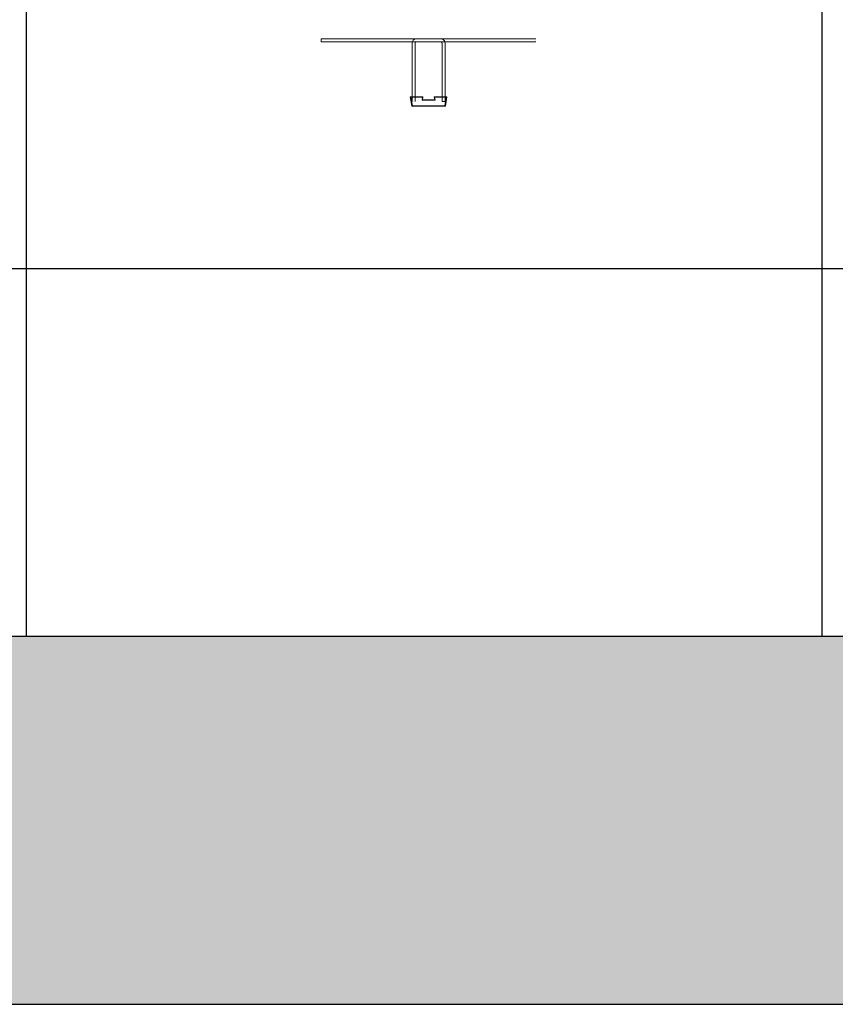
# Model space of a CAD drawing. Units: millimetres. Extents: x 3097 to 31697, y 11321 to 23751.
# Drawn here: x 8276 to 10941, y 11321 to 14540 of the extents above; entities that cross this region are included whole.
import ezdxf

# ---------------------------------------------------------------- set-up
doc = ezdxf.new("R2010")
doc.units = ezdxf.units.MM
doc.layers.add('S-FSTN', color=5, linetype='Continuous', lineweight=18)
doc.styles.get("Standard").update_dxf_attribs({"font": 'arial.ttf'})

# ---------------------------------------------------------------- blocks, each defined once
blk = doc.blocks.new('*T4')
at = {"color": 0, "linetype": 'ByBlock', "lineweight": -2, "transparency": 16777216}
for p, q in [((0, 0), (28600, 0)), ((0, 0), (0, -12430)), ((28600, 0), (28600, -12430)), ((0, -1603), (28600, -1603)), ((2600, -1603), (2600, -11227)), ((5200, -1603), (5200, -11227)), ((7800, -1603), (7800, -11227)), ((10400, -1603), (10400, -11227)), ((13000, -1603), (13000, -11227)), ((15600, -1603), (15600, -11227)), ((18200, -1603), (18200, -11227)), ((20800, -1603), (20800, -11227)), ((23400, -1603), (23400, -11227)), ((26000, -1603), (26000, -11227)), ((0, -2806), (28600, -2806)), ((0, -4009), (28600, -4009)), ((0, -5212), (28600, -5212)), ((0, -6415), (28600, -6415)), ((0, -7618), (28600, -7618)), ((0, -8821), (28600, -8821)), ((0, -10024), (28600, -10024)), ((0, -11227), (28600, -11227)), ((0, -12430), (28600, -12430))]:
    blk.add_line(p, q, dxfattribs=at)
at = {"color": 169, "transparency": 16777216}
for points in [[(0, 0), (0, -1603), (28600, 0), (28600, -1603)], [(0, -11227), (0, -12430), (28600, -11227), (28600, -12430)]]:
    blk.add_solid(points, dxfattribs=at)
at = {"color": 0, "transparency": 16777216, "attachment_point": 5}
for s, insert, char_height, width in [('{\\fArial|b1|i0|c0|p34;PLAKA Stabox D4 - D6 - D7 FAMILY}', (14300, -801.5), 500, 28597), ('{\\fISOCPEUR|b0|i0|c0|p34;Side view}', (3900, -2204.5), 150, 2597), ('{\\fISOCPEUR|b0|i0|c0|p34;Front view}', (6500, -2204.5), 150, 2597), ('{\\fISOCPEUR|b0|i0|c0|p34;Bottom view}', (9100, -2204.5), 150, 2597), ('{\\fISOCPEUR|b0|i0|c0|p34;Side view}', (16900, -2204.5), 150, 2597), ('{\\fISOCPEUR|b0|i0|c0|p34;Front view}', (19500, -2204.5), 150, 2597), ('{\\fISOCPEUR|b0|i0|c0|p34;Bottom view}', (22100, -2204.5), 150, 2597), ('{\\fCalibri|b0|i0|c0|p34;Last edited on:}', (27300, -2204.5), 150, 2597), ('{\\fISOCPEUR|b0|i0|c0|p34;CLOSED systems}', (1300, -2204.5), 150, 2597), ('{\\fISOCPEUR|b0|i0|c0|p34;3D}', (11700, -2204.5), 150, 2597), ('{\\fISOCPEUR|b0|i0|c0|p34;OPEN systems}', (14300, -2204.5), 150, 2597), ('{\\fISOCPEUR|b0|i0|c0|p34;3D}', (24700, -2204.5), 150, 2597), ('{\\fISOCPEUR|b0|i0|c0|p34;Stabox D4 Closed D4-1250 }', (1300, -3407.5), 150, 2597), ('{\\fISOCPEUR|b0|i0|c0|p34;Stabox D4 Open D4-1250 }', (14300, -3407.5), 150, 2597), ('{\\fCalibri|b0|i0|c0|p34;July 2019}', (27300, -3407.5), 150, 2597), ('{\\fISOCPEUR|b0|i0|c0|p34;Stabox D4 Closed D4-2450 }', (1300, -4610.5), 150, 2597), ('{\\fISOCPEUR|b0|i0|c0|p34;Stabox D4 Open D4-2450 }', (14300, -4610.5), 150, 2597), ('{\\fCalibri|b0|i0|c0|p34;July 2019}', (27300, -4610.5), 150, 2597), ('{\\fISOCPEUR|b0|i0|c0|p34;Stabox D6 Closed D6-1250 }', (1300, -5813.5), 150, 2597), ('{\\fISOCPEUR|b0|i0|c0|p34;Stabox D6 Open D6-1250 }', (14300, -5813.5), 150, 2597), ('{\\fCalibri|b0|i0|c0|p34;July 2019}', (27300, -5813.5), 150, 2597), ('{\\fISOCPEUR|b0|i0|c0|p34;Stabox D6 Closed D6-2450 }', (1300, -7016.5), 150, 2597), ('{\\fISOCPEUR|b0|i0|c0|p34;Stabox D6 Open D6-2450 }', (14300, -7016.5), 150, 2597), ('{\\fCalibri|b0|i0|c0|p34;July 2019}', (27300, -7016.5), 150, 2597), ('{\\fISOCPEUR|b0|i0|c0|p34;Stabox D7 Closed D7-1250 }', (1300, -8219.5), 150, 2597), ('{\\fISOCPEUR|b0|i0|c0|p34;Stabox D7 Open D7-1250 }', (14300, -8219.5), 150, 2597), ('{\\fCalibri|b0|i0|c0|p34;July 2019}', (27300, -8219.5), 150, 2597), ('{\\fISOCPEUR|b0|i0|c0|p34;Stabox D7 Closed D7-2450 }', (1300, -9422.5), 150, 2597), ('{\\fISOCPEUR|b0|i0|c0|p34;Stabox D7 Open D7-2450 }', (14300, -9422.5), 150, 2597), ('{\\fCalibri|b0|i0|c0|p34;July 2019}', (27300, -9422.5), 150, 2597), ('For more info visit www.plakagroup.com', (14300, -11828.5), 450, 28597)]:
    blk.add_mtext(s, dxfattribs=dict(at, insert=insert, char_height=char_height, width=width))
blk = doc.blocks.new('Stabox D7 - D7-2450-301347-Front Closed')
at = {"layer": 'S-FSTN'}
for p, q in [((-798.6, 70), (-1188.6, 70)), ((-798.6, 70), (-1188.6, 70)), ((-1188.6, 60), (-1188.6, 70)), ((-1188.6, 70), (-1188.6, 60)), ((-798.6, 70), (-1188.6, 70)), ((-798.6, 70), (-1188.6, 70)), ((-1188.6, 60), (-1188.6, 70)), ((-1188.6, 70), (-1188.6, 60)), ((-798.6, 70), (-1188.6, 70)), ((-798.6, 70), (-1188.6, 70)), ((-798.6, 70), (-1188.6, 70)), ((-798.6, 70), (-1188.6, 70)), ((-798.6, 70), (-1188.6, 70)), ((-798.6, 70), (-1188.6, 70)), ((-798.6, 70), (-1188.6, 70)), ((-798.6, 70), (-1188.6, 70)), ((-798.6, 70), (-1188.6, 70)), ((-798.6, 70), (-1188.6, 70)), ((-798.6, 70), (-1188.6, 70)), ((-798.6, 70), (-1188.6, 70)), ((-1188.6, 60), (-1188.6, 70)), ((-1188.6, 70), (-1188.6, 60)), ((-1188.6, 65), (-1188.6, 65)), ((-1188.6, 65), (-1188.6, 65)), ((-1188.6, 65), (-1188.6, 65)), ((-1188.6, 65), (-1188.6, 65)), ((-1188.6, 65), (-1188.6, 65)), ((-1188.6, 65), (-1188.6, 65)), ((-1188.6, 65), (-1188.6, 65)), ((-1188.6, 65), (-1188.6, 65)), ((-1188.6, 65), (-1188.6, 65)), ((-1188.6, 65), (-1188.6, 65)), ((-1188.6, 65), (-1188.6, 65)), ((-1188.6, 65), (-1188.6, 65)), ((-1188.6, 65), (-1188.6, 65)), ((-1188.6, 65), (-1188.6, 65)), ((-1188.6, 65), (-1188.6, 65)), ((-1188.6, 65), (-1188.6, 65)), ((-1188.6, 65), (-1188.6, 65)), ((-1188.6, 65), (-1188.6, 65)), ((-1188.6, 65), (-1188.6, 65)), ((-1188.6, 65), (-1188.6, 65)), ((-1188.6, 65), (-1188.6, 65)), ((-1188.6, 65), (-1188.6, 65)), ((-1188.6, 65), (-1188.6, 65)), ((-1188.6, 65), (-1188.6, 65)), ((-1188.6, 65), (-1188.6, 65)), ((-1188.6, 65), (-1188.6, 65)), ((-486.6, 70), (-876.6, 70)), ((-486.6, 70), (-876.6, 70)), ((-486.6, 70), (-876.6, 70)), ((-486.6, 70), (-876.6, 70)), ((-486.6, 70), (-876.6, 70)), ((-486.6, 70), (-876.6, 70)), ((-486.6, 70), (-876.6, 70)), ((-486.6, 70), (-876.6, 70)), ((-486.6, 70), (-876.6, 70)), ((-486.6, 70), (-876.6, 70)), ((-486.6, 70), (-876.6, 70)), ((-486.6, 70), (-876.6, 70)), ((-486.6, 70), (-876.6, 70)), ((-486.6, 70), (-876.6, 70)), ((-486.6, 70), (-876.6, 70)), ((-486.6, 70), (-876.6, 70)), ((-486.6, 65), (-486.6, 65)), ((-486.6, 65), (-486.6, 65)), ((-486.6, 65), (-486.6, 65)), ((-486.6, 65), (-486.6, 65)), ((-486.6, 65), (-486.6, 65)), ((-486.6, 65), (-486.6, 65)), ((-486.6, 65), (-486.6, 65)), ((-486.6, 65), (-486.6, 65)), ((-486.6, 65), (-486.6, 65)), ((-486.6, 65), (-486.6, 65)), ((-486.6, 65), (-486.6, 65)), ((-486.6, 65), (-486.6, 65)), ((-486.6, 65), (-486.6, 65)), ((-486.6, 65), (-486.6, 65)), ((-486.6, 65), (-486.6, 65)), ((-486.6, 65), (-486.6, 65)), ((-486.6, 65), (-486.6, 65)), ((-486.6, 65), (-486.6, 65)), ((-486.6, 65), (-486.6, 65)), ((-486.6, 65), (-486.6, 65)), ((-486.6, 65), (-486.6, 65)), ((-486.6, 65), (-486.6, 65)), ((-486.6, 65), (-486.6, 65)), ((-486.6, 65), (-486.6, 65)), ((-486.6, 65), (-486.6, 65)), ((-486.6, 65), (-486.6, 65)), ((-486.6, 65), (-486.6, 65)), ((-486.6, 65), (-486.6, 65)), ((-486.6, 65), (-486.6, 65)), ((-486.6, 65), (-486.6, 65)), ((-486.6, 65), (-486.6, 65)), ((-486.6, 65), (-486.6, 65)), ((-1188.6, 60), (-798.6, 60)), ((-1188.6, 60), (-798.6, 60)), ((-1188.6, 60), (-798.6, 60)), ((-1188.6, 60), (-798.6, 60)), ((-1188.6, 60), (-798.6, 60)), ((-1188.6, 60), (-798.6, 60)), ((-1188.6, 60), (-798.6, 60)), ((-1188.6, 60), (-798.6, 60)), ((-1188.6, 60), (-798.6, 60)), ((-1188.6, 60), (-798.6, 60)), ((-1188.6, 60), (-798.6, 60)), ((-1188.6, 60), (-798.6, 60)), ((-1188.6, 60), (-798.6, 60)), ((-1188.6, 60), (-798.6, 60)), ((-1188.6, 60), (-798.6, 60)), ((-1188.6, 60), (-798.6, 60)), ((-891.6, 55), (-891.6, -135)), ((-891.6, 55), (-891.6, -135)), ((-891.6, 55), (-891.6, -135)), ((-891.6, 55), (-891.6, -135)), ((-891.6, 55), (-891.6, -135)), ((-891.6, 55), (-891.6, -135)), ((-891.6, 55), (-891.6, -135)), ((-891.6, 55), (-891.6, -135)), ((-891.6, 55), (-891.6, -135)), ((-891.6, 55), (-891.6, -135)), ((-891.6, 55), (-891.6, -135)), ((-891.6, 55), (-891.6, -135)), ((-891.6, 55), (-891.6, -135)), ((-891.6, 55), (-891.6, -135)), ((-891.6, 55), (-891.6, -135)), ((-891.6, 55), (-891.6, -135)), ((-881.6, -135), (-881.6, 55)), ((-881.6, -135), (-881.6, 55)), ((-881.6, -135), (-881.6, 55)), ((-881.6, -135), (-881.6, 55)), ((-881.6, -135), (-881.6, 55)), ((-881.6, -135), (-881.6, 55)), ((-881.6, -135), (-881.6, 55)), ((-881.6, -135), (-881.6, 55)), ((-881.6, -135), (-881.6, 55)), ((-881.6, -135), (-881.6, 55)), ((-881.6, -135), (-881.6, 55)), ((-881.6, -135), (-881.6, 55)), ((-881.6, -135), (-881.6, 55)), ((-881.6, -135), (-881.6, 55)), ((-881.6, -135), (-881.6, 55)), ((-881.6, -135), (-881.6, 55)), ((-876.6, 60), (-486.6, 60)), ((-876.6, 60), (-486.6, 60)), ((-876.6, 60), (-486.6, 60)), ((-876.6, 60), (-486.6, 60)), ((-876.6, 60), (-486.6, 60)), ((-876.6, 60), (-486.6, 60)), ((-876.6, 60), (-486.6, 60)), ((-876.6, 60), (-486.6, 60)), ((-876.6, 60), (-486.6, 60)), ((-876.6, 60), (-486.6, 60)), ((-876.6, 60), (-486.6, 60)), ((-876.6, 60), (-486.6, 60)), ((-876.6, 60), (-486.6, 60)), ((-876.6, 60), (-486.6, 60)), ((-876.6, 60), (-486.6, 60)), ((-876.6, 60), (-486.6, 60)), ((-793.6, 55), (-793.6, -135)), ((-793.6, 55), (-793.6, -135)), ((-793.6, 55), (-793.6, -135)), ((-793.6, 55), (-793.6, -135)), ((-793.6, 55), (-793.6, -135)), ((-793.6, 55), (-793.6, -135)), ((-793.6, 55), (-793.6, -135)), ((-793.6, 55), (-793.6, -135)), ((-793.6, 55), (-793.6, -135)), ((-793.6, 55), (-793.6, -135)), ((-793.6, 55), (-793.6, -135)), ((-793.6, 55), (-793.6, -135)), ((-793.6, 55), (-793.6, -135)), ((-793.6, 55), (-793.6, -135)), ((-793.6, 55), (-793.6, -135)), ((-793.6, 55), (-793.6, -135)), ((-783.6, -135), (-783.6, 55)), ((-783.6, -135), (-783.6, 55)), ((-783.6, -135), (-783.6, 55)), ((-783.6, -135), (-783.6, 55)), ((-783.6, -135), (-783.6, 55)), ((-783.6, -135), (-783.6, 55)), ((-783.6, -135), (-783.6, 55)), ((-783.6, -135), (-783.6, 55)), ((-783.6, -135), (-783.6, 55)), ((-783.6, -135), (-783.6, 55)), ((-783.6, -135), (-783.6, 55)), ((-783.6, -135), (-783.6, 55)), ((-783.6, -135), (-783.6, 55)), ((-783.6, -135), (-783.6, 55)), ((-783.6, -135), (-783.6, 55)), ((-783.6, -135), (-783.6, 55)), ((-897.6, -120), (-856.1, -120)), ((-892.6, -150), (-897.6, -120)), ((-897.6, -120), (-892.6, -150)), ((-856.1, -120), (-897.6, -120)), ((-897.6, -120), (-897.6, -120)), ((-857.3, -121), (-896.4, -121)), ((-896.4, -121), (-891.6, -150)), ((-891.6, -150), (-896.4, -121)), ((-896.4, -121), (-857.3, -121)), ((-896.4, -121), (-896.4, -121)), ((-891.6, -150), (-896.4, -121)), ((-896.4, -121), (-895.4, -121)), ((-895.4, -121), (-896.4, -121)), ((-896.4, -121), (-891.6, -150)), ((-896.4, -121), (-896.4, -121)), ((-895.6, -121), (-890.6, -149)), ((-857.3, -121), (-895.6, -121)), ((-895.6, -121), (-857.3, -121)), ((-890.6, -149), (-895.6, -121)), ((-895.6, -121), (-895.6, -121)), ((-895.6, -121), (-890.6, -149)), ((-857.3, -121), (-895.6, -121)), ((-895.6, -121), (-857.3, -121)), ((-890.6, -149), (-895.6, -121)), ((-895.6, -121), (-895.6, -121)), ((-895.4, -121), (-890.8, -149)), ((-890.8, -149), (-895.4, -121)), ((-895.4, -121), (-895.4, -121)), ((-858.8, -131), (-857.3, -121)), ((-857.3, -121), (-858.8, -131)), ((-858.8, -131), (-857.3, -121)), ((-857.3, -121), (-858.8, -131)), ((-858.8, -131), (-857.3, -121)), ((-857.3, -121), (-858.8, -131)), ((-856.1, -120), (-857.6, -130)), ((-857.6, -130), (-856.1, -120)), ((-857.3, -121), (-857.3, -121)), ((-857.3, -121), (-857.3, -121)), ((-857.3, -121), (-857.3, -121)), ((-856.1, -120), (-856.1, -120)), ((-817.6, -130), (-819.1, -120)), ((-819.1, -120), (-777.6, -120)), ((-777.6, -120), (-819.1, -120)), ((-819.1, -120), (-817.6, -130)), ((-819.1, -120), (-819.1, -120)), ((-779.6, -121), (-818, -121)), ((-818, -121), (-816.5, -131)), ((-816.5, -131), (-818, -121)), ((-818, -121), (-779.6, -121)), ((-818, -121), (-818, -121)), ((-779.6, -121), (-818, -121)), ((-818, -121), (-816.5, -131)), ((-816.5, -131), (-818, -121)), ((-818, -121), (-779.6, -121)), ((-818, -121), (-818, -121)), ((-778.8, -121), (-818, -121)), ((-818, -121), (-816.5, -131)), ((-816.5, -131), (-818, -121)), ((-818, -121), (-778.8, -121)), ((-818, -121), (-818, -121)), ((-784.6, -149), (-779.6, -121)), ((-779.6, -121), (-784.6, -149)), ((-784.6, -149), (-779.6, -121)), ((-779.6, -121), (-784.6, -149)), ((-784.5, -149), (-779.8, -121)), ((-779.8, -121), (-784.5, -149)), ((-783.6, -150), (-778.8, -121)), ((-778.8, -121), (-783.6, -150)), ((-778.8, -121), (-783.6, -150)), ((-783.6, -150), (-778.8, -121)), ((-777.6, -120), (-782.6, -150)), ((-782.6, -150), (-777.6, -120)), ((-779.8, -121), (-778.8, -121)), ((-778.8, -121), (-779.8, -121)), ((-779.8, -121), (-779.8, -121)), ((-779.6, -121), (-779.6, -121)), ((-779.6, -121), (-779.6, -121)), ((-778.8, -121), (-778.8, -121)), ((-778.8, -121), (-778.8, -121)), ((-777.6, -120), (-777.6, -120)), ((-891.6, -150), (-892.6, -150)), ((-892.6, -150), (-891.6, -150)), ((-892.6, -150), (-892.6, -150)), ((-891.6, -150), (-891.6, -150)), ((-783.6, -150), (-891.6, -150)), ((-891.6, -150), (-783.6, -150)), ((-891.6, -150), (-891.6, -150)), ((-890.8, -149), (-784.5, -149)), ((-784.5, -149), (-890.8, -149)), ((-890.8, -149), (-890.8, -149)), ((-890.6, -149), (-784.6, -149)), ((-784.6, -149), (-890.6, -149)), ((-890.6, -149), (-890.6, -149)), ((-890.6, -149), (-784.6, -149)), ((-784.6, -149), (-890.6, -149)), ((-890.6, -149), (-890.6, -149)), ((-886.6, -135), (-886.6, -135)), ((-886.6, -135), (-886.6, -135)), ((-886.6, -135), (-886.6, -135)), ((-886.6, -135), (-886.6, -135)), ((-886.6, -135), (-886.6, -135)), ((-886.6, -135), (-886.6, -135)), ((-886.6, -135), (-886.6, -135)), ((-886.6, -135), (-886.6, -135)), ((-886.6, -135), (-886.6, -135)), ((-886.6, -135), (-886.6, -135)), ((-886.6, -135), (-886.6, -135)), ((-886.6, -135), (-886.6, -135)), ((-886.6, -135), (-886.6, -135)), ((-886.6, -135), (-886.6, -135)), ((-886.6, -135), (-886.6, -135)), ((-886.6, -135), (-886.6, -135)), ((-886.6, -135), (-886.6, -135)), ((-886.6, -135), (-886.6, -135)), ((-886.6, -135), (-886.6, -135)), ((-886.6, -135), (-886.6, -135)), ((-886.6, -135), (-886.6, -135)), ((-886.6, -135), (-886.6, -135)), ((-886.6, -135), (-886.6, -135)), ((-886.6, -135), (-886.6, -135)), ((-886.6, -135), (-886.6, -135)), ((-886.6, -135), (-886.6, -135)), ((-886.6, -135), (-886.6, -135)), ((-886.6, -135), (-886.6, -135)), ((-886.6, -135), (-886.6, -135)), ((-886.6, -135), (-886.6, -135)), ((-886.6, -135), (-886.6, -135)), ((-886.6, -135), (-886.6, -135)), ((-816.5, -131), (-858.8, -131)), ((-858.8, -131), (-816.5, -131)), ((-858.8, -131), (-858.8, -131)), ((-816.5, -131), (-858.8, -131)), ((-858.8, -131), (-816.5, -131)), ((-858.8, -131), (-858.8, -131)), ((-816.5, -131), (-858.8, -131)), ((-858.8, -131), (-816.5, -131)), ((-858.8, -131), (-858.8, -131)), ((-857.6, -130), (-817.6, -130)), ((-817.6, -130), (-857.6, -130)), ((-857.6, -130), (-857.6, -130)), ((-817.6, -130), (-817.6, -130)), ((-816.5, -131), (-816.5, -131)), ((-816.5, -131), (-816.5, -131)), ((-816.5, -131), (-816.5, -131)), ((-793.6, -135), (-783.6, -135)), ((-783.6, -135), (-793.6, -135)), ((-793.6, -135), (-783.6, -135)), ((-783.6, -135), (-793.6, -135)), ((-793.6, -135), (-783.6, -135)), ((-783.6, -135), (-793.6, -135)), ((-788.6, -135), (-788.6, -135)), ((-788.6, -135), (-788.6, -135)), ((-788.6, -135), (-788.6, -135)), ((-788.6, -135), (-788.6, -135)), ((-788.6, -135), (-788.6, -135)), ((-788.6, -135), (-788.6, -135)), ((-788.6, -135), (-788.6, -135)), ((-788.6, -135), (-788.6, -135)), ((-788.6, -135), (-788.6, -135)), ((-788.6, -135), (-788.6, -135)), ((-788.6, -135), (-788.6, -135)), ((-788.6, -135), (-788.6, -135)), ((-788.6, -135), (-788.6, -135)), ((-788.6, -135), (-788.6, -135)), ((-788.6, -135), (-788.6, -135)), ((-788.6, -135), (-788.6, -135)), ((-788.6, -135), (-788.6, -135)), ((-788.6, -135), (-788.6, -135)), ((-788.6, -135), (-788.6, -135)), ((-788.6, -135), (-788.6, -135)), ((-788.6, -135), (-788.6, -135)), ((-788.6, -135), (-788.6, -135)), ((-788.6, -135), (-788.6, -135)), ((-788.6, -135), (-788.6, -135)), ((-788.6, -135), (-788.6, -135)), ((-788.6, -135), (-788.6, -135)), ((-784.6, -149), (-784.6, -149)), ((-784.6, -149), (-784.6, -149)), ((-784.5, -149), (-784.5, -149)), ((-782.6, -150), (-783.6, -150)), ((-783.6, -150), (-782.6, -150)), ((-783.6, -150), (-783.6, -150)), ((-783.6, -150), (-783.6, -150)), ((-782.6, -150), (-782.6, -150))]:
    blk.add_line(p, q, dxfattribs=at)
at = {"layer": 'S-FSTN', "flags": 128}
for points in [[(-876.6, 70), (-880.8, 69.4), (-884.6, 67.7), (-887.8, 65), (-890.2, 61.4), (-891.4, 57.4), (-891.6, 55)], [(-876.6, 70), (-880.8, 69.4), (-884.6, 67.7), (-887.8, 65), (-890.2, 61.4), (-891.4, 57.4), (-891.6, 55)], [(-876.6, 70), (-880.8, 69.4), (-884.6, 67.7), (-887.8, 65), (-890.2, 61.4), (-891.4, 57.4), (-891.6, 55)], [(-876.6, 70), (-880.8, 69.4), (-884.6, 67.7), (-887.8, 65), (-890.2, 61.4), (-891.4, 57.4), (-891.6, 55)], [(-876.6, 70), (-880.8, 69.4), (-884.6, 67.7), (-887.8, 65), (-890.2, 61.4), (-891.4, 57.4), (-891.6, 55)], [(-876.6, 70), (-880.8, 69.4), (-884.6, 67.7), (-887.8, 65), (-890.2, 61.4), (-891.4, 57.4), (-891.6, 55)], [(-876.6, 70), (-880.8, 69.4), (-884.6, 67.7), (-887.8, 65), (-890.2, 61.4), (-891.4, 57.4), (-891.6, 55)], [(-876.6, 70), (-880.8, 69.4), (-884.6, 67.7), (-887.8, 65), (-890.2, 61.4), (-891.4, 57.4), (-891.6, 55)], [(-876.6, 70), (-880.8, 69.4), (-884.6, 67.7), (-887.8, 65), (-890.2, 61.4), (-891.4, 57.4), (-891.6, 55)], [(-876.6, 70), (-880.8, 69.4), (-884.6, 67.7), (-887.8, 65), (-890.2, 61.4), (-891.4, 57.4), (-891.6, 55)], [(-876.6, 70), (-880.8, 69.4), (-884.6, 67.7), (-887.8, 65), (-890.2, 61.4), (-891.4, 57.4), (-891.6, 55)], [(-876.6, 70), (-880.8, 69.4), (-884.6, 67.7), (-887.8, 65), (-890.2, 61.4), (-891.4, 57.4), (-891.6, 55)], [(-876.6, 70), (-880.8, 69.4), (-884.6, 67.7), (-887.8, 65), (-890.2, 61.4), (-891.4, 57.4), (-891.6, 55)], [(-876.6, 70), (-880.8, 69.4), (-884.6, 67.7), (-887.8, 65), (-890.2, 61.4), (-891.4, 57.4), (-891.6, 55)], [(-876.6, 70), (-880.8, 69.4), (-884.6, 67.7), (-887.8, 65), (-890.2, 61.4), (-891.4, 57.4), (-891.6, 55)], [(-876.6, 70), (-880.8, 69.4), (-884.6, 67.7), (-887.8, 65), (-890.2, 61.4), (-891.4, 57.4), (-891.6, 55)], [(-783.6, 55), (-784.2, 59.2), (-785.9, 63), (-788.7, 66.2), (-792.2, 68.5), (-796.2, 69.8), (-798.6, 70)], [(-783.6, 55), (-784.2, 59.2), (-785.9, 63), (-788.7, 66.2), (-792.2, 68.5), (-796.2, 69.8), (-798.6, 70)], [(-783.6, 55), (-784.2, 59.2), (-785.9, 63), (-788.7, 66.2), (-792.2, 68.5), (-796.2, 69.8), (-798.6, 70)], [(-783.6, 55), (-784.2, 59.2), (-785.9, 63), (-788.7, 66.2), (-792.2, 68.5), (-796.2, 69.8), (-798.6, 70)], [(-783.6, 55), (-784.2, 59.2), (-785.9, 63), (-788.7, 66.2), (-792.2, 68.5), (-796.2, 69.8), (-798.6, 70)], [(-783.6, 55), (-784.2, 59.2), (-785.9, 63), (-788.7, 66.2), (-792.2, 68.5), (-796.2, 69.8), (-798.6, 70)], [(-783.6, 55), (-784.2, 59.2), (-785.9, 63), (-788.7, 66.2), (-792.2, 68.5), (-796.2, 69.8), (-798.6, 70)], [(-783.6, 55), (-784.2, 59.2), (-785.9, 63), (-788.7, 66.2), (-792.2, 68.5), (-796.2, 69.8), (-798.6, 70)], [(-783.6, 55), (-784.2, 59.2), (-785.9, 63), (-788.7, 66.2), (-792.2, 68.5), (-796.2, 69.8), (-798.6, 70)], [(-783.6, 55), (-784.2, 59.2), (-785.9, 63), (-788.7, 66.2), (-792.2, 68.5), (-796.2, 69.8), (-798.6, 70)], [(-783.6, 55), (-784.2, 59.2), (-785.9, 63), (-788.7, 66.2), (-792.2, 68.5), (-796.2, 69.8), (-798.6, 70)], [(-783.6, 55), (-784.2, 59.2), (-785.9, 63), (-788.7, 66.2), (-792.2, 68.5), (-796.2, 69.8), (-798.6, 70)], [(-783.6, 55), (-784.2, 59.2), (-785.9, 63), (-788.7, 66.2), (-792.2, 68.5), (-796.2, 69.8), (-798.6, 70)], [(-783.6, 55), (-784.2, 59.2), (-785.9, 63), (-788.7, 66.2), (-792.2, 68.5), (-796.2, 69.8), (-798.6, 70)], [(-783.6, 55), (-784.2, 59.2), (-785.9, 63), (-788.7, 66.2), (-792.2, 68.5), (-796.2, 69.8), (-798.6, 70)], [(-783.6, 55), (-784.2, 59.2), (-785.9, 63), (-788.7, 66.2), (-792.2, 68.5), (-796.2, 69.8), (-798.6, 70)], [(-881.6, 55), (-881, 57.3), (-879.4, 59.1), (-877.2, 60), (-876.6, 60)], [(-881.6, 55), (-881, 57.3), (-879.4, 59.1), (-877.2, 60), (-876.6, 60)], [(-881.6, 55), (-881, 57.3), (-879.4, 59.1), (-877.2, 60), (-876.6, 60)], [(-881.6, 55), (-881, 57.3), (-879.4, 59.1), (-877.2, 60), (-876.6, 60)], [(-881.6, 55), (-881, 57.3), (-879.4, 59.1), (-877.2, 60), (-876.6, 60)], [(-881.6, 55), (-881, 57.3), (-879.4, 59.1), (-877.2, 60), (-876.6, 60)], [(-881.6, 55), (-881, 57.3), (-879.4, 59.1), (-877.2, 60), (-876.6, 60)], [(-881.6, 55), (-881, 57.3), (-879.4, 59.1), (-877.2, 60), (-876.6, 60)], [(-881.6, 55), (-881, 57.3), (-879.4, 59.1), (-877.2, 60), (-876.6, 60)], [(-881.6, 55), (-881, 57.3), (-879.4, 59.1), (-877.2, 60), (-876.6, 60)], [(-881.6, 55), (-881, 57.3), (-879.4, 59.1), (-877.2, 60), (-876.6, 60)], [(-881.6, 55), (-881, 57.3), (-879.4, 59.1), (-877.2, 60), (-876.6, 60)], [(-881.6, 55), (-881, 57.3), (-879.4, 59.1), (-877.2, 60), (-876.6, 60)], [(-881.6, 55), (-881, 57.3), (-879.4, 59.1), (-877.2, 60), (-876.6, 60)], [(-881.6, 55), (-881, 57.3), (-879.4, 59.1), (-877.2, 60), (-876.6, 60)], [(-881.6, 55), (-881, 57.3), (-879.4, 59.1), (-877.2, 60), (-876.6, 60)], [(-798.6, 60), (-796.3, 59.4), (-794.5, 57.8), (-793.7, 55.5), (-793.6, 55)], [(-798.6, 60), (-796.3, 59.4), (-794.5, 57.8), (-793.7, 55.5), (-793.6, 55)], [(-798.6, 60), (-796.3, 59.4), (-794.5, 57.8), (-793.7, 55.5), (-793.6, 55)], [(-798.6, 60), (-796.3, 59.4), (-794.5, 57.8), (-793.7, 55.5), (-793.6, 55)], [(-798.6, 60), (-796.3, 59.4), (-794.5, 57.8), (-793.7, 55.5), (-793.6, 55)], [(-798.6, 60), (-796.3, 59.4), (-794.5, 57.8), (-793.7, 55.5), (-793.6, 55)], [(-798.6, 60), (-796.3, 59.4), (-794.5, 57.8), (-793.7, 55.5), (-793.6, 55)], [(-798.6, 60), (-796.3, 59.4), (-794.5, 57.8), (-793.7, 55.5), (-793.6, 55)], [(-798.6, 60), (-796.3, 59.4), (-794.5, 57.8), (-793.7, 55.5), (-793.6, 55)], [(-798.6, 60), (-796.3, 59.4), (-794.5, 57.8), (-793.7, 55.5), (-793.6, 55)], [(-798.6, 60), (-796.3, 59.4), (-794.5, 57.8), (-793.7, 55.5), (-793.6, 55)], [(-798.6, 60), (-796.3, 59.4), (-794.5, 57.8), (-793.7, 55.5), (-793.6, 55)], [(-798.6, 60), (-796.3, 59.4), (-794.5, 57.8), (-793.7, 55.5), (-793.6, 55)], [(-798.6, 60), (-796.3, 59.4), (-794.5, 57.8), (-793.7, 55.5), (-793.6, 55)], [(-798.6, 60), (-796.3, 59.4), (-794.5, 57.8), (-793.7, 55.5), (-793.6, 55)], [(-798.6, 60), (-796.3, 59.4), (-794.5, 57.8), (-793.7, 55.5), (-793.6, 55)]]:
    blk.add_lwpolyline(points, dxfattribs=at)

msp = doc.modelspace()

# ---------------------------------------------------------------- block references
for name, p in [('*T4', (3096.9, 23750.7)), ('Stabox D7 - D7-2450-301347-Front Closed', (10449.7, 14407.4))]:
    msp.add_blockref(name, p)

doc.saveas('drawing.dxf')
